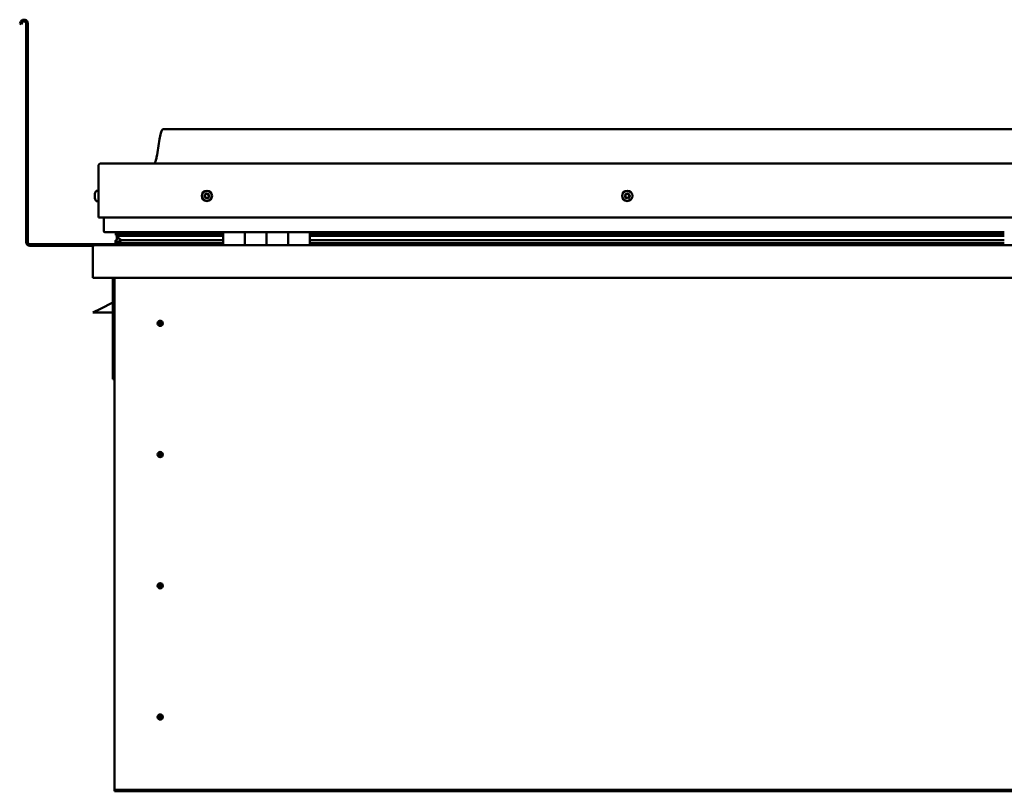
# Model space of a CAD drawing. Units: millimetres. Extents: x -6299 to 24445, y 3057 to 8837.
# Drawn here: x 9613 to 10521, y 6930 to 7641 of the extents above; entities that cross this region are included whole.
import ezdxf

# ---------------------------------------------------------------- set-up
doc = ezdxf.new("R2010")
doc.units = ezdxf.units.MM
doc.header["$LTSCALE"] = 25
doc.layers.add('Visible (ISO)', color=7, linetype='Continuous', lineweight=50)

msp = doc.modelspace()

# ---------------------------------------------------------------- linework, layer by layer
at = {"layer": 'Visible (ISO)'}
for p, q in [((9614.14, 7639.55), (9613.17, 7637.87)), ((9614.47, 7637.12), (9613.17, 7637.87)), ((9614.47, 7637.12), (9615.44, 7638.8)), ((9619.17, 7637.8), (9619.17, 7436.3)), ((9620.67, 7637.8), (9620.67, 7436.3)), ((11375.67, 7540.3), (9745.67, 7540.3)), ((9685.67, 7458.8), (9685.67, 7506.3)), ((9685.67, 7506.3), (9685.67, 7458.8)), ((9688.17, 7508.8), (11433.17, 7508.8)), ((9682.43, 7480.58), (9682.43, 7481)), ((9682.43, 7480.58), (9682.43, 7480.51)), ((9682.43, 7480.37), (9682.43, 7480.51)), ((9682.43, 7480.3), (9682.43, 7480.37)), ((9682.43, 7480.37), (9682.44, 7480.37)), ((9682.43, 7478.57), (9682.43, 7480.3)), ((9682.43, 7478.15), (9682.43, 7478.57)), ((9682.43, 7476.78), (9682.43, 7478.15)), ((9683.78, 7483.55), (9685.67, 7483.55)), ((9682.43, 7476.78), (9682.43, 7476.65)), ((9682.43, 7476.59), (9682.43, 7476.65)), ((9683.78, 7474.05), (9685.67, 7474.05)), ((9685.67, 7458.8), (11435.67, 7458.8)), ((9690.67, 7446.3), (9690.67, 7458.8)), ((9690.67, 7458.8), (9690.67, 7446.3)), ((9800.67, 7445.3), (9691.67, 7445.3)), ((9701.82, 7442.71), (9701.82, 7444.75)), ((9703.94, 7441.87), (9701.85, 7442.58)), ((9709.6, 7442.58), (9701.85, 7442.58)), ((9702.67, 7445.15), (9702.28, 7445.3)), ((9702.28, 7443.27), (9702.28, 7445.3)), ((9702.28, 7443.27), (9702.28, 7443.25)), ((9709.6, 7443.25), (9702.28, 7443.25)), ((9702.67, 7445.3), (9702.67, 7445.11)), ((9702.67, 7438.48), (9702.67, 7442.3)), ((9703.85, 7441.33), (9703.85, 7441.9)), ((9703.94, 7441.87), (9800.67, 7441.87)), ((9704.33, 7444.47), (9704.33, 7443.25)), ((9800.67, 7443.34), (9707.2, 7443.34)), ((9708.32, 7445.26), (9708.32, 7443.34)), ((9800.67, 7443.25), (9709.6, 7443.25)), ((9800.67, 7442.58), (9709.6, 7442.58)), ((9727.54, 7443.34), (9727.54, 7445.26)), ((9759.17, 7443.45), (9727.54, 7443.45)), ((9727.54, 7443.45), (9759.17, 7443.45)), ((9759.17, 7443.34), (9759.17, 7445.3)), ((9759.17, 7445.3), (9759.17, 7443.34)), ((9800.67, 7445.3), (9820.67, 7445.3)), ((9800.67, 7445.3), (9800.67, 7433.3)), ((9820.67, 7433.3), (9820.67, 7445.3)), ((9840.67, 7445.3), (9820.67, 7445.3)), ((9820.67, 7445.3), (9820.67, 7433.3)), ((9820.67, 7445.3), (9820.67, 7445.3)), ((9820.67, 7443.3), (9820.67, 7443.3)), ((9820.67, 7443.25), (9820.67, 7443.25)), ((9820.67, 7442.58), (9820.67, 7442.58)), ((9820.67, 7441.87), (9820.67, 7441.87)), ((9840.67, 7445.3), (9840.67, 7433.3)), ((9840.67, 7433.3), (9840.67, 7445.3)), ((9840.67, 7445.3), (9860.67, 7445.3)), ((9860.67, 7433.3), (9860.67, 7445.3)), ((9880.67, 7445.3), (9860.67, 7445.3)), ((9860.67, 7445.3), (9860.67, 7433.3)), ((9860.67, 7445.3), (9860.67, 7445.3)), ((9860.67, 7443.3), (9860.67, 7443.3)), ((9860.67, 7443.25), (9860.67, 7443.25)), ((9860.67, 7442.58), (9860.67, 7442.58)), ((9860.67, 7441.87), (9860.67, 7441.87)), ((9880.67, 7433.3), (9880.67, 7445.3)), ((10520.67, 7445.3), (9880.67, 7445.3)), ((10520.67, 7443.34), (9880.67, 7443.34)), ((10520.67, 7443.25), (9880.67, 7443.25)), ((10520.67, 7442.58), (9880.67, 7442.58)), ((9880.67, 7441.87), (10520.67, 7441.87)), ((9759.17, 7434.3), (9622.67, 7434.3)), ((9622.67, 7432.8), (9681.11, 7432.8)), ((9682.27, 7433.3), (11439.07, 7433.3)), ((9701.62, 7435.69), (9701.62, 7437.73)), ((9702.67, 7438.48), (9702.67, 7438.31)), ((9703.22, 7438.48), (9702.67, 7438.48)), ((9800.67, 7435.32), (9703.58, 7435.32)), ((9709.6, 7437.93), (9706.68, 7437.93)), ((9800.67, 7437.93), (9709.6, 7437.93)), ((9759.17, 7433.4), (9759.17, 7435.32)), ((9759.17, 7435.32), (9759.17, 7433.4)), ((9820.67, 7437.93), (9820.67, 7437.93)), ((9820.67, 7435.32), (9820.67, 7435.32)), ((9820.67, 7435.3), (9820.67, 7435.3)), ((9860.67, 7437.93), (9860.67, 7437.93)), ((9860.67, 7435.32), (9860.67, 7435.32)), ((9860.67, 7435.3), (9860.67, 7435.3)), ((10520.67, 7437.93), (9880.67, 7437.93)), ((10520.67, 7435.32), (9880.67, 7435.32)), ((9680.67, 7431.8), (9680.68, 7431.8)), ((9680.67, 7403.3), (9680.67, 7431.8)), ((9680.67, 7431.7), (9680.67, 7431.8)), ((9680.67, 7431.8), (9680.67, 7431.8)), ((9680.67, 7431.7), (9680.67, 7403.3)), ((9680.67, 7403.3), (9680.67, 7431.7)), ((9680.67, 7403.3), (9680.67, 7403.3)), ((11440.67, 7403.3), (9680.67, 7403.3)), ((9699.17, 7403.3), (9699.17, 7309.8)), ((9700.67, 6933.3), (9700.67, 7403.3)), ((9699.17, 7380.55), (9687.67, 7374.8)), ((9680.67, 7371.3), (9687.67, 7374.8)), ((9699.17, 7371.3), (9680.67, 7371.3)), ((9742.67, 7363.6), (9742.67, 7363.35)), ((9742.67, 7363.35), (9742.67, 7361.3)), ((9742.67, 7359.25), (9742.67, 7361.3)), ((9742.67, 7358.99), (9742.67, 7359.25)), ((9700.67, 7309.8), (9699.17, 7309.8)), ((9742.67, 7242.6), (9742.67, 7242.35)), ((9742.67, 7242.35), (9742.67, 7240.3)), ((9742.67, 7238.25), (9742.67, 7240.3)), ((9742.67, 7237.99), (9742.67, 7238.25)), ((9742.67, 7121.6), (9742.67, 7121.35)), ((9742.67, 7121.35), (9742.67, 7119.3)), ((9742.67, 7117.25), (9742.67, 7119.3)), ((9742.67, 7116.99), (9742.67, 7117.25)), ((9742.67, 7000.6), (9742.67, 7000.35)), ((9742.67, 7000.35), (9742.67, 6998.3)), ((9742.67, 6996.25), (9742.67, 6998.3)), ((9742.67, 6995.99), (9742.67, 6996.25)), ((9700.67, 6933.3), (9700.67, 6931.3)), ((11420.67, 6931.3), (9700.67, 6931.3)), ((9700.67, 6931.3), (9700.67, 6929.8)), ((9700.67, 6929.8), (11420.67, 6929.8))]:
    msp.add_line(p, q, dxfattribs=at)
for centre, radius in [((9785.67, 7478.8), 4.75), ((10173.17, 7478.8), 4.75), ((9742.67, 7361.3), 2.4), ((9742.67, 7240.3), 2.4), ((9742.67, 7119.3), 2.4), ((9742.67, 6998.3), 2.4)]:
    msp.add_circle(centre, radius, dxfattribs=at)
for centre, radius, start, end in [((9617.17, 7637.8), 3.5, 0, 150), ((9617.17, 7637.8), 2, 0, 150), ((9688.17, 7506.3), 2.5, 90, 180), ((9688.17, 7506.3), 2.5, 90, 180), ((9690.12, 7478.8), 8, 144.31467, 163.99232), ((9683.78, 7483.35), 0.2, 90, 144.31467), ((9785.67, 7478.8), 2.21, 162.44835, 211.29963), ((9784.01, 7479.5), 0.45, 185.31266, 233.53224), ((9785.67, 7478.8), 2.21, 102.44835, 151.29963), ((9784.01, 7479.5), 0.45, 80.21575, 128.43532), ((9783.28, 7478.51), 0.788, 320.21575, 53.53224), ((9784.23, 7477.72), 0.45, 140.21575, 188.43532), ((9784.22, 7480.72), 0.787, 260.21575, 353.53224), ((9785.45, 7480.58), 0.45, 125.31266, 173.53224), ((9785.67, 7478.8), 2.21, 42.44835, 91.29963), ((9785.45, 7480.58), 0.45, 20.21575, 68.43532), ((9786.61, 7481.01), 0.788, 200.21575, 293.53224), ((9787.11, 7479.88), 0.45, 65.31266, 113.53224), ((9788.06, 7479.08), 0.787, 140.21575, 233.53224), ((9787.11, 7479.88), 0.45, 320.21575, 8.43532), ((9785.67, 7478.8), 2.21, 342.44835, 31.29963), ((9787.32, 7478.09), 0.45, 5.31266, 53.53224), ((10173.17, 7478.8), 2.21, 152.82346, 201.67474), ((10171.57, 7477.97), 0.45, 130.59086, 178.81042), ((10171.65, 7479.77), 0.45, 175.68777, 223.90734), ((10170.76, 7478.91), 0.787, 310.59086, 43.90734), ((10173.17, 7478.8), 2.21, 92.82346, 141.67474), ((10171.65, 7479.77), 0.45, 70.59086, 118.81042), ((10172.07, 7480.94), 0.787, 250.59086, 343.90734), ((10173.25, 7480.59), 0.45, 115.68777, 163.90734), ((10173.17, 7478.8), 2.21, 32.82346, 81.67474), ((10173.25, 7480.59), 0.45, 10.59086, 58.81042), ((10174.47, 7480.82), 0.787, 190.59086, 283.90734), ((10174.77, 7479.62), 0.45, 55.68777, 103.90735), ((10175.57, 7478.68), 0.787, 130.59086, 223.90734), ((10174.68, 7477.82), 0.45, 355.68777, 43.90735), ((10174.77, 7479.62), 0.45, 310.59086, 358.81042), ((10173.17, 7478.8), 2.21, 332.82346, 21.67474), ((9690.12, 7478.8), 8, 196.00768, 215.68533), ((9683.78, 7474.25), 0.2, 215.68533, 270), ((9784.23, 7477.72), 0.45, 245.31266, 293.53224), ((9785.67, 7478.8), 2.21, 222.44835, 271.29963), ((9784.72, 7476.58), 0.788, 20.21575, 113.53224), ((9785.88, 7477.01), 0.45, 200.21575, 248.43532), ((9785.67, 7478.8), 2.21, 282.44835, 331.29963), ((9785.88, 7477.01), 0.45, 305.31266, 353.53224), ((9787.11, 7476.87), 0.787, 80.21575, 173.53224), ((9787.32, 7478.09), 0.45, 260.21575, 308.43532), ((10171.57, 7477.97), 0.45, 235.68777, 283.90734), ((10173.17, 7478.8), 2.21, 212.82346, 261.67474), ((10171.87, 7476.77), 0.787, 10.59086, 103.90734), ((10173.08, 7477), 0.45, 190.59086, 238.81042), ((10173.17, 7478.8), 2.21, 272.82346, 321.67474), ((10173.08, 7477), 0.45, 295.68777, 343.90735), ((10174.27, 7476.65), 0.787, 70.59086, 163.90734), ((10174.68, 7477.82), 0.45, 250.59086, 298.81042), ((9691.67, 7446.3), 1, 180, 270), ((9691.67, 7446.3), 1, 180, 270), ((9622.67, 7436.3), 3.5, 180, 270), ((9622.67, 7436.3), 2, 180, 270), ((9682.27, 7431.7), 1.6, 90, 176.41668), ((9682.27, 7431.7), 1.6, 90, 176.41668), ((9759.07, 7433.4), 0.1, 270, 0), ((9759.07, 7433.4), 0.1, 270, 0), ((9682.27, 7431.7), 1.6, 176.41668, 180), ((9742.67, 7361.3), 2.05, 176.26859, 270), ((9742.67, 7361.3), 2.05, 356.26859, 90), ((9742.67, 7240.3), 2.05, 356.26859, 90), ((9742.67, 7240.3), 2.05, 176.26859, 270), ((9742.67, 7119.3), 2.05, 176.26859, 270), ((9742.67, 7119.3), 2.05, 356.26859, 90), ((9742.67, 6998.3), 2.05, 176.26859, 270), ((9742.67, 6998.3), 2.05, 356.26859, 90)]:
    msp.add_arc(centre, radius, start, end, dxfattribs=at)
for start_param, end_param in [(3.132438, 4.348607), (2.173876, 2.390595), (2.17141, 2.173876)]:
    msp.add_ellipse((9709.6, 7439.9), major_axis=(5.67, -1.94), ratio=0.500499, start_param=start_param, end_param=end_param, dxfattribs=at)
for points, knots in [([(9737.65, 7508.8), (9737.71, 7508.91), (9737.76, 7509.03), (9738.02, 7509.63), (9738.19, 7510.12), (9738.74, 7511.94), (9739.05, 7513.29), (9740.45, 7520.12), (9741.18, 7525.67), (9742.49, 7533), (9742.83, 7534.84), (9743.48, 7537.3), (9743.66, 7537.94), (9744.02, 7538.86), (9744.14, 7539.14), (9744.38, 7539.55), (9744.47, 7539.69), (9744.69, 7539.95), (9744.82, 7540.07), (9745.08, 7540.22), (9745.22, 7540.27), (9745.46, 7540.3), (9745.56, 7540.3), (9745.67, 7540.3)], [0.266968, 0.266968, 0.266968, 0.266968, 0.306303, 0.306303, 0.461723, 0.461723, 0.876038, 0.876038, 2.552647, 2.552647, 3.112235, 3.112235, 3.314046, 3.314046, 3.406076, 3.406076, 3.456312, 3.456312, 3.507358, 3.507358, 3.548621, 3.548621, 3.579899, 3.579899, 3.579899, 3.579899]), ([(9682.43, 7480.58), (9682.43, 7480.57), (9682.44, 7480.55), (9682.44, 7480.49), (9682.44, 7480.45), (9682.44, 7480.37), (9682.43, 7480.34), (9682.43, 7480.3)], [0.17438702, 0.17438702, 0.17438702, 0.17438702, 0.18896797, 0.18896797, 0.20586323, 0.20586323, 0.21737852, 0.21737852, 0.21737852, 0.21737852]), ([(9682.43, 7478.57), (9682.43, 7478.52), (9682.44, 7478.47), (9682.44, 7478.36), (9682.44, 7478.3), (9682.44, 7478.21), (9682.43, 7478.18), (9682.43, 7478.15)], [0.17438702, 0.17438702, 0.17438702, 0.17438702, 0.18896797, 0.18896797, 0.20586323, 0.20586323, 0.21737852, 0.21737852, 0.21737852, 0.21737852]), ([(9783.57, 7479.46), (9783.56, 7479.51), (9783.56, 7479.56), (9783.59, 7479.67), (9783.62, 7479.72), (9783.67, 7479.8), (9783.7, 7479.83), (9783.73, 7479.86)], [0.17438702, 0.17438702, 0.17438702, 0.17438702, 0.18896797, 0.18896797, 0.20586323, 0.20586323, 0.21737851, 0.21737851, 0.21737851, 0.21737851]), ([(9785.19, 7480.95), (9785.23, 7480.98), (9785.28, 7481), (9785.39, 7481.03), (9785.45, 7481.04), (9785.54, 7481.03), (9785.58, 7481.02), (9785.62, 7481)], [0.17438702, 0.17438702, 0.17438702, 0.17438702, 0.18896797, 0.18896797, 0.20586323, 0.20586323, 0.21737851, 0.21737851, 0.21737851, 0.21737851]), ([(9787.3, 7480.28), (9787.34, 7480.26), (9787.38, 7480.23), (9787.46, 7480.16), (9787.5, 7480.11), (9787.54, 7480.02), (9787.55, 7479.98), (9787.55, 7479.94)], [0.17438702, 0.17438702, 0.17438702, 0.17438702, 0.18896797, 0.18896797, 0.20586323, 0.20586323, 0.21737852, 0.21737852, 0.21737852, 0.21737852]), ([(9787.77, 7478.13), (9787.78, 7478.08), (9787.77, 7478.03), (9787.75, 7477.92), (9787.72, 7477.87), (9787.66, 7477.79), (9787.64, 7477.76), (9787.6, 7477.74)], [0.17438702, 0.17438702, 0.17438702, 0.17438702, 0.18896797, 0.18896797, 0.20586323, 0.20586323, 0.21737852, 0.21737852, 0.21737852, 0.21737852]), ([(10171.31, 7477.6), (10171.27, 7477.63), (10171.24, 7477.66), (10171.17, 7477.75), (10171.15, 7477.81), (10171.12, 7477.9), (10171.12, 7477.94), (10171.12, 7477.98)], [0.17438702, 0.17438702, 0.17438702, 0.17438702, 0.18896797, 0.18896797, 0.20586323, 0.20586323, 0.21737852, 0.21737852, 0.21737852, 0.21737852]), ([(10171.21, 7479.8), (10171.21, 7479.85), (10171.22, 7479.9), (10171.27, 7480), (10171.3, 7480.05), (10171.37, 7480.12), (10171.4, 7480.14), (10171.44, 7480.16)], [0.17438702, 0.17438702, 0.17438702, 0.17438702, 0.18896797, 0.18896797, 0.20586323, 0.20586323, 0.21737851, 0.21737851, 0.21737851, 0.21737851]), ([(10173.06, 7481), (10173.1, 7481.02), (10173.15, 7481.04), (10173.26, 7481.05), (10173.33, 7481.04), (10173.42, 7481.02), (10173.45, 7481), (10173.49, 7480.98)], [0.17438702, 0.17438702, 0.17438702, 0.17438702, 0.18896797, 0.18896797, 0.20586323, 0.20586323, 0.21737851, 0.21737851, 0.21737851, 0.21737851]), ([(10175.13, 7477.79), (10175.13, 7477.74), (10175.12, 7477.69), (10175.07, 7477.59), (10175.04, 7477.54), (10174.97, 7477.47), (10174.93, 7477.45), (10174.9, 7477.43)], [0.17438702, 0.17438702, 0.17438702, 0.17438702, 0.18896797, 0.18896797, 0.20586323, 0.20586323, 0.21737852, 0.21737852, 0.21737852, 0.21737852]), ([(10175.02, 7479.99), (10175.06, 7479.96), (10175.1, 7479.93), (10175.17, 7479.84), (10175.19, 7479.78), (10175.21, 7479.69), (10175.22, 7479.65), (10175.22, 7479.61)], [0.17438702, 0.17438702, 0.17438702, 0.17438702, 0.18896797, 0.18896797, 0.20586323, 0.20586323, 0.21737852, 0.21737852, 0.21737852, 0.21737852]), ([(9682.43, 7476.78), (9682.43, 7476.75), (9682.44, 7476.71), (9682.44, 7476.66), (9682.44, 7476.65), (9682.44, 7476.64), (9682.43, 7476.64), (9682.43, 7476.65)], [0.17438702, 0.17438702, 0.17438702, 0.17438702, 0.18896797, 0.18896797, 0.20586323, 0.20586323, 0.21737851, 0.21737851, 0.21737851, 0.21737851]), ([(9784.04, 7477.31), (9784, 7477.33), (9783.95, 7477.36), (9783.87, 7477.43), (9783.84, 7477.48), (9783.8, 7477.57), (9783.79, 7477.61), (9783.78, 7477.65)], [0.17438702, 0.17438702, 0.17438702, 0.17438702, 0.18896797, 0.18896797, 0.20586323, 0.20586323, 0.21737852, 0.21737852, 0.21737852, 0.21737852]), ([(9786.14, 7476.64), (9786.1, 7476.61), (9786.06, 7476.59), (9785.95, 7476.56), (9785.89, 7476.56), (9785.8, 7476.57), (9785.76, 7476.58), (9785.72, 7476.59)], [0.17438702, 0.17438702, 0.17438702, 0.17438702, 0.18896797, 0.18896797, 0.20586323, 0.20586323, 0.21737852, 0.21737852, 0.21737852, 0.21737852]), ([(10173.28, 7476.59), (10173.23, 7476.57), (10173.18, 7476.56), (10173.07, 7476.54), (10173.01, 7476.55), (10172.92, 7476.58), (10172.88, 7476.59), (10172.85, 7476.61)], [0.17438702, 0.17438702, 0.17438702, 0.17438702, 0.18896797, 0.18896797, 0.20586323, 0.20586323, 0.21737852, 0.21737852, 0.21737852, 0.21737852]), ([(9701.85, 7442.58), (9701.84, 7442.6), (9701.83, 7442.62), (9701.82, 7442.67), (9701.82, 7442.69), (9701.82, 7442.74), (9701.83, 7442.76), (9701.85, 7442.83), (9701.86, 7442.87), (9701.96, 7443.02), (9702.1, 7443.14), (9702.28, 7443.25)], [-0.1460415, -0.1460415, -0.1460415, -0.1460415, -0.1336354, -0.1336354, -0.1221176, -0.1221176, -0.1074084, -0.1074084, -0.0841245, -0.0841245, 0, 0, 0, 0]), ([(9703.58, 7435.32), (9702.98, 7435.32), (9702.46, 7435.36), (9701.99, 7435.46), (9701.85, 7435.49), (9701.72, 7435.56), (9701.69, 7435.58), (9701.66, 7435.61), (9701.65, 7435.62), (9701.63, 7435.65), (9701.63, 7435.66), (9701.62, 7435.68), (9701.62, 7435.69), (9701.62, 7435.71), (9701.63, 7435.72), (9701.64, 7435.75), (9701.64, 7435.76), (9701.69, 7435.82), (9701.75, 7435.87), (9702.27, 7436.2), (9703.43, 7436.52), (9705.23, 7437.01), (9705.92, 7437.2), (9706.55, 7437.43), (9706.72, 7437.5), (9706.87, 7437.6), (9706.9, 7437.63), (9706.94, 7437.67), (9706.95, 7437.68), (9706.96, 7437.7), (9706.96, 7437.71), (9706.97, 7437.73), (9706.97, 7437.74), (9706.97, 7437.75), (9706.96, 7437.76), (9706.96, 7437.78), (9706.95, 7437.79), (9706.93, 7437.82), (9706.91, 7437.83), (9706.83, 7437.88), (9706.75, 7437.91), (9706.68, 7437.93)], [-1.112193, -1.112193, -1.112193, -1.112193, -0.849319, -0.849319, -0.757557, -0.757557, -0.728888, -0.728888, -0.716316, -0.716316, -0.708734, -0.708734, -0.702017, -0.702017, -0.694082, -0.694082, -0.681191, -0.681191, -0.635364, -0.635364, -0.347122, -0.347122, -0.150943, -0.150943, -0.086377, -0.086377, -0.067658, -0.067658, -0.060183, -0.060183, -0.056093, -0.056093, -0.052866, -0.052866, -0.049312, -0.049312, -0.043911, -0.043911, -0.032447, -0.032447, 0, 0, 0, 0]), ([(9740.62, 7361.43), (9740.62, 7361.45), (9740.63, 7361.47), (9740.64, 7361.59), (9740.65, 7361.71), (9740.74, 7362.01), (9740.81, 7362.2), (9740.97, 7362.45), (9741, 7362.49), (9741.04, 7362.54)], [1.0296095, 1.0296095, 1.0296095, 1.0296095, 1.1266468, 1.1266468, 1.3399415, 1.3399415, 1.5532361, 1.5532361, 1.5988171, 1.5988171, 1.5988171, 1.5988171]), ([(9741.04, 7362.54), (9741.07, 7362.63), (9741.12, 7362.72), (9741.26, 7362.94), (9741.36, 7363.06), (9741.66, 7363.31), (9741.87, 7363.44), (9742.2, 7363.55), (9742.29, 7363.57), (9742.48, 7363.6), (9742.58, 7363.6), (9742.67, 7363.6)], [0.9722954, 0.9722954, 0.9722954, 0.9722954, 1.054543, 1.054543, 1.1645704, 1.1645704, 1.2620554, 1.2620554, 1.289972, 1.289972, 1.3178886, 1.3178886, 1.3178886, 1.3178886]), ([(9744.3, 7360.05), (9744.26, 7359.96), (9744.22, 7359.87), (9744.08, 7359.66), (9743.97, 7359.53), (9743.68, 7359.28), (9743.47, 7359.15), (9743.14, 7359.05), (9743.05, 7359.02), (9742.86, 7358.99), (9742.76, 7358.99), (9742.67, 7358.99)], [0.9725494, 0.9725494, 0.9725494, 0.9725494, 1.0547969, 1.0547969, 1.1648244, 1.1648244, 1.2623094, 1.2623094, 1.290226, 1.290226, 1.3181426, 1.3181426, 1.3181426, 1.3181426]), ([(9744.71, 7361.16), (9744.71, 7361.14), (9744.71, 7361.12), (9744.7, 7361), (9744.68, 7360.89), (9744.6, 7360.58), (9744.53, 7360.39), (9744.36, 7360.14), (9744.33, 7360.1), (9744.3, 7360.05)], [1.0298299, 1.0298299, 1.0298299, 1.0298299, 1.1268672, 1.1268672, 1.3401618, 1.3401618, 1.5534565, 1.5534565, 1.5990374, 1.5990374, 1.5990374, 1.5990374]), ([(9741.04, 7241.54), (9741.07, 7241.63), (9741.12, 7241.72), (9741.26, 7241.94), (9741.36, 7242.06), (9741.66, 7242.31), (9741.87, 7242.44), (9742.2, 7242.55), (9742.29, 7242.57), (9742.48, 7242.6), (9742.58, 7242.6), (9742.67, 7242.6)], [0.9722954, 0.9722954, 0.9722954, 0.9722954, 1.054543, 1.054543, 1.1645704, 1.1645704, 1.2620554, 1.2620554, 1.289972, 1.289972, 1.3178886, 1.3178886, 1.3178886, 1.3178886]), ([(9740.62, 7240.43), (9740.62, 7240.45), (9740.63, 7240.47), (9740.64, 7240.59), (9740.65, 7240.71), (9740.74, 7241.01), (9740.81, 7241.2), (9740.97, 7241.45), (9741, 7241.49), (9741.04, 7241.54)], [1.0296095, 1.0296095, 1.0296095, 1.0296095, 1.1266468, 1.1266468, 1.3399415, 1.3399415, 1.5532361, 1.5532361, 1.5988171, 1.5988171, 1.5988171, 1.5988171]), ([(9744.3, 7239.05), (9744.26, 7238.96), (9744.22, 7238.87), (9744.08, 7238.66), (9743.97, 7238.53), (9743.68, 7238.28), (9743.47, 7238.15), (9743.14, 7238.05), (9743.05, 7238.02), (9742.86, 7237.99), (9742.76, 7237.99), (9742.67, 7237.99)], [0.9725494, 0.9725494, 0.9725494, 0.9725494, 1.0547969, 1.0547969, 1.1648244, 1.1648244, 1.2623094, 1.2623094, 1.290226, 1.290226, 1.3181426, 1.3181426, 1.3181426, 1.3181426]), ([(9744.71, 7240.16), (9744.71, 7240.14), (9744.71, 7240.12), (9744.7, 7240), (9744.68, 7239.89), (9744.6, 7239.58), (9744.53, 7239.39), (9744.36, 7239.14), (9744.33, 7239.1), (9744.3, 7239.05)], [1.0298299, 1.0298299, 1.0298299, 1.0298299, 1.1268672, 1.1268672, 1.3401618, 1.3401618, 1.5534565, 1.5534565, 1.5990374, 1.5990374, 1.5990374, 1.5990374]), ([(9740.62, 7119.43), (9740.62, 7119.45), (9740.63, 7119.47), (9740.64, 7119.59), (9740.65, 7119.71), (9740.74, 7120.01), (9740.81, 7120.2), (9740.97, 7120.45), (9741, 7120.49), (9741.04, 7120.54)], [1.0296095, 1.0296095, 1.0296095, 1.0296095, 1.1266468, 1.1266468, 1.3399415, 1.3399415, 1.5532361, 1.5532361, 1.5988171, 1.5988171, 1.5988171, 1.5988171]), ([(9741.04, 7120.54), (9741.07, 7120.63), (9741.12, 7120.72), (9741.26, 7120.94), (9741.36, 7121.06), (9741.66, 7121.31), (9741.87, 7121.44), (9742.2, 7121.55), (9742.29, 7121.57), (9742.48, 7121.6), (9742.58, 7121.6), (9742.67, 7121.6)], [0.9722954, 0.9722954, 0.9722954, 0.9722954, 1.054543, 1.054543, 1.1645704, 1.1645704, 1.2620554, 1.2620554, 1.289972, 1.289972, 1.3178886, 1.3178886, 1.3178886, 1.3178886]), ([(9744.3, 7118.05), (9744.26, 7117.96), (9744.22, 7117.87), (9744.08, 7117.66), (9743.97, 7117.53), (9743.68, 7117.28), (9743.47, 7117.15), (9743.14, 7117.05), (9743.05, 7117.02), (9742.86, 7116.99), (9742.76, 7116.99), (9742.67, 7116.99)], [0.9725494, 0.9725494, 0.9725494, 0.9725494, 1.0547969, 1.0547969, 1.1648244, 1.1648244, 1.2623094, 1.2623094, 1.290226, 1.290226, 1.3181426, 1.3181426, 1.3181426, 1.3181426]), ([(9744.71, 7119.16), (9744.71, 7119.14), (9744.71, 7119.12), (9744.7, 7119), (9744.68, 7118.89), (9744.6, 7118.58), (9744.53, 7118.39), (9744.36, 7118.14), (9744.33, 7118.1), (9744.3, 7118.05)], [1.0298299, 1.0298299, 1.0298299, 1.0298299, 1.1268672, 1.1268672, 1.3401618, 1.3401618, 1.5534565, 1.5534565, 1.5990374, 1.5990374, 1.5990374, 1.5990374]), ([(9740.62, 6998.43), (9740.62, 6998.45), (9740.63, 6998.47), (9740.64, 6998.59), (9740.65, 6998.71), (9740.74, 6999.01), (9740.81, 6999.2), (9740.97, 6999.45), (9741, 6999.49), (9741.04, 6999.54)], [1.0296095, 1.0296095, 1.0296095, 1.0296095, 1.1266468, 1.1266468, 1.3399415, 1.3399415, 1.5532361, 1.5532361, 1.5988171, 1.5988171, 1.5988171, 1.5988171]), ([(9741.04, 6999.54), (9741.07, 6999.63), (9741.12, 6999.72), (9741.26, 6999.94), (9741.36, 7000.06), (9741.66, 7000.31), (9741.87, 7000.44), (9742.2, 7000.55), (9742.29, 7000.57), (9742.48, 7000.6), (9742.58, 7000.6), (9742.67, 7000.6)], [0.9722954, 0.9722954, 0.9722954, 0.9722954, 1.054543, 1.054543, 1.1645704, 1.1645704, 1.2620554, 1.2620554, 1.289972, 1.289972, 1.3178886, 1.3178886, 1.3178886, 1.3178886]), ([(9744.3, 6997.05), (9744.26, 6996.96), (9744.22, 6996.87), (9744.08, 6996.66), (9743.97, 6996.53), (9743.68, 6996.28), (9743.47, 6996.15), (9743.14, 6996.05), (9743.05, 6996.02), (9742.86, 6995.99), (9742.76, 6995.99), (9742.67, 6995.99)], [0.9725494, 0.9725494, 0.9725494, 0.9725494, 1.0547969, 1.0547969, 1.1648244, 1.1648244, 1.2623094, 1.2623094, 1.290226, 1.290226, 1.3181426, 1.3181426, 1.3181426, 1.3181426]), ([(9744.71, 6998.16), (9744.71, 6998.14), (9744.71, 6998.12), (9744.7, 6998), (9744.68, 6997.89), (9744.6, 6997.58), (9744.53, 6997.39), (9744.36, 6997.14), (9744.33, 6997.1), (9744.3, 6997.05)], [1.0298299, 1.0298299, 1.0298299, 1.0298299, 1.1268672, 1.1268672, 1.3401618, 1.3401618, 1.5534565, 1.5534565, 1.5990374, 1.5990374, 1.5990374, 1.5990374])]:
    msp.add_open_spline(points, degree=3, knots=knots, dxfattribs=at)
for points, degree in [([(9702.28, 7445.3), (9701.82, 7444.99), (9701.82, 7444.75)], 2), ([(9702.67, 7438.31), (9702.17, 7438.15), (9701.8, 7437.99), (9701.62, 7437.85), (9701.62, 7437.73)], 4), ([(9742.67, 7361.3), (9742, 7361.3), (9741.32, 7361.34), (9740.62, 7361.43)], 3), ([(9742.67, 7361.3), (9743.33, 7361.3), (9744.02, 7361.25), (9744.71, 7361.16)], 3), ([(9742.67, 7240.3), (9742, 7240.3), (9741.32, 7240.34), (9740.62, 7240.43)], 3), ([(9742.67, 7240.3), (9743.33, 7240.3), (9744.02, 7240.25), (9744.71, 7240.16)], 3), ([(9742.67, 7119.3), (9742, 7119.3), (9741.32, 7119.34), (9740.62, 7119.43)], 3), ([(9742.67, 7119.3), (9743.33, 7119.3), (9744.02, 7119.25), (9744.71, 7119.16)], 3), ([(9742.67, 6998.3), (9742, 6998.3), (9741.32, 6998.34), (9740.62, 6998.43)], 3), ([(9742.67, 6998.3), (9743.33, 6998.3), (9744.02, 6998.25), (9744.71, 6998.16)], 3)]:
    msp.add_open_spline(points, degree=degree, dxfattribs=at)

doc.saveas('drawing.dxf')
